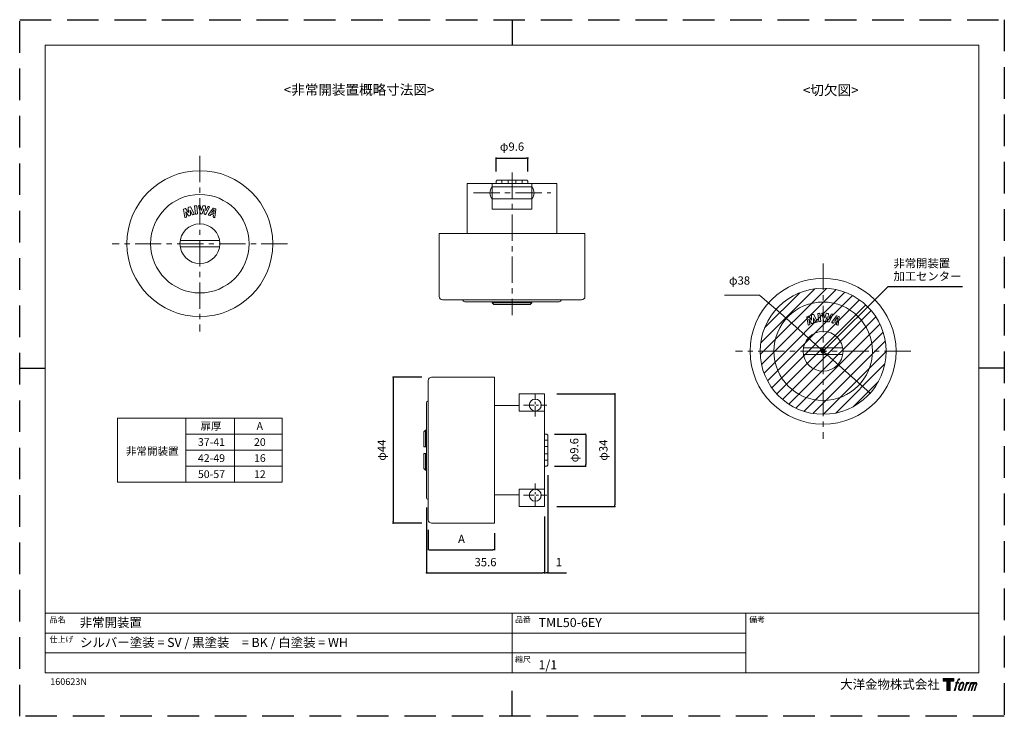
# Model space of a CAD drawing. Units: millimetres. Extents: x -432 to 1997, y -287 to 844.
import ezdxf

# ---------------------------------------------------------------- set-up
doc = ezdxf.new("R2010")
doc.units = ezdxf.units.MM
doc.header["$LTSCALE"] = 0.5
doc.header["$PDMODE"] = 1
doc.header["$PDSIZE"] = -2
doc.linetypes.add('CENTER', pattern=[50.8, 31.75, -6.35, 6.35, -6.35])
doc.linetypes.add('HIDDEN', pattern=[9.525, 6.35, -3.175])
for name, color, linetype, lineweight in [('CutoutOverlay', 7, 'Continuous', 20), ('CutoutUnderlay', 254, 'Continuous', 20), ('MODEL', 7, 'Continuous', 20), ('TFORMLOGO', 7, 'Continuous', 20), ('テンプレート', 7, 'Continuous', 20), ('モデル', 7, 'Continuous', 20), ('寸法', 7, 'Continuous', 13)]:
    doc.layers.add(name, color=color, linetype=linetype, lineweight=lineweight)
doc.layers.add('PRINT BORDER', color=4, linetype='Continuous', plot=False)
doc.styles.add('ＭＳ ゴシック', font='msgothic.ttc', dxfattribs={"bigfont": 'ＭＳ ゴシック'})
doc.dimstyles.new('tfrom線あり', dxfattribs={"dimtxt": 2.5, "dimasz": 0.5, "dimexe": 0, "dimexo": 3, "dimgap": 2, "dimtad": 1, "dimdec": 0, "dimzin": 11, "dimdsep": 46, "dimtxsty": 'ＭＳ ゴシック', "dimblk": 'DOT', "dimcen": 0, "dimazin": 0, "dimtfac": 1, "dimtdec": 1, "dimtix": 1, "dimtofl": 0, "dimtmove": 0, "dimatfit": 0, "dimldrblk": 'DOT', "dimfxl": 1, "dimfrac": 2, "dimtolj": 1, "dimtzin": 11, "dimarcsym": 0})

# ---------------------------------------------------------------- blocks, each defined once
blk = doc.blocks.new('block 5')
at = {"layer": 'TFORMLOGO', "true_color": 0x221814}
h = blk.add_hatch(color=250, dxfattribs=at)
h.dxf.hatch_style = 2
edge = h.paths.add_edge_path()
edge.add_spline(control_points=[(100.5, 166.7), (102, 167.1), (104, 166.8), (104, 166.8), (104, 166.8), (103, 163.9), (103, 163.9), (103, 163.9), (101.1, 164.4), (99.6, 163.2), (98.4, 162.3), (97.7, 159.8), (97.4, 158.9), (97.4, 158.9), (96.1, 154.9), (96.1, 154.9), (96.1, 154.9), (100.3, 154.9), (100.3, 154.9), (100.3, 154.9), (99.6, 152.4), (99.6, 152.4), (99.6, 152.4), (95.4, 152.4), (95.4, 152.4), (95.4, 152.4), (87.8, 127.8), (87.8, 127.8), (87.8, 127.8), (85.4, 127.8), (85.4, 127.8), (85.4, 127.8), (93, 152.4), (93, 152.4), (93, 152.4), (89.9, 152.4), (89.9, 152.4), (89.9, 152.4), (90.5, 154.9), (90.5, 154.9), (90.5, 154.9), (93.7, 154.9), (93.7, 154.9), (93.7, 154.9), (94.8, 158.4), (94.8, 158.4), (95.7, 161.3), (96.5, 162.8), (97.2, 164), (97.8, 165.2), (99.1, 166.3), (100.5, 166.7)], knot_values=[0, 0, 0, 0, 1, 1, 1, 2, 2, 2, 3, 3, 3, 4, 4, 4, 5, 5, 5, 6, 6, 6, 7, 7, 7, 8, 8, 8, 9, 9, 9, 10, 10, 10, 11, 11, 11, 12, 12, 12, 13, 13, 13, 14, 14, 14, 15, 15, 15, 16, 16, 16, 17, 17, 17, 17], degree=3, periodic=1)
h = blk.add_hatch(color=250, dxfattribs=at)
h.dxf.hatch_style = 2
edge = h.paths.add_edge_path()
edge.add_spline(control_points=[(101.6, 132.8), (101.6, 134.7), (102.2, 138.1), (103.7, 142.5), (105.8, 148.6), (107.1, 150.8), (108.2, 151.9), (109.7, 153.5), (111.9, 153.5), (112.5, 153.5), (113.4, 153.3), (114.7, 152.8), (114.7, 150.8), (114.8, 149.1), (114.3, 145.9), (112.6, 140.9), (110.6, 135.2), (109.5, 132.9), (108.5, 131.9), (106.7, 130.1), (104.8, 130.2), (104.5, 130.2), (104.2, 130.2), (101.6, 130.6), (101.6, 132.8)], knot_values=[0, 0, 0, 0, 1, 1, 1, 2, 2, 2, 3, 3, 3, 4, 4, 4, 5, 5, 5, 6, 6, 6, 7, 7, 7, 8, 8, 8, 8], degree=3, periodic=1)
edge = h.paths.add_edge_path()
edge.add_spline(control_points=[(106.3, 153.4), (104.8, 151.5), (103.7, 149.9), (101.9, 144.6), (100.3, 139.8), (99.2, 136.3), (99.1, 132), (98.9, 128.9), (100.9, 127.8), (103.7, 127.8), (104.9, 127.8), (108, 127.9), (110.2, 130.6), (111.7, 132.5), (113.2, 134.5), (115.1, 140.9), (116.6, 146.4), (117.7, 149.9), (117.6, 151.9), (117.6, 151.9), (117.6, 151.9), (117.6, 151.9), (117.1, 155.2), (114.7, 155.9), (113.3, 155.9), (112, 155.9), (108.3, 156.1), (106.3, 153.4)], knot_values=[0, 0, 0, 0, 1, 1, 1, 2, 2, 2, 3, 3, 3, 4, 4, 4, 5, 5, 5, 6, 6, 6, 7, 7, 7, 8, 8, 8, 9, 9, 9, 9], degree=3, periodic=1)
h = blk.add_hatch(color=250, dxfattribs=at)
h.dxf.hatch_style = 2
edge = h.paths.add_edge_path()
edge.add_spline(control_points=[(126.4, 154.8), (126.4, 154.8), (128.8, 154.8), (128.8, 154.8), (128.8, 154.8), (127.7, 151.3), (127.7, 151.3), (128.6, 152.3), (129.9, 153.6), (131, 154.3), (132.7, 155.3), (133.7, 155.4), (134.7, 155.4), (134.7, 155.4), (133.7, 152), (133.7, 152), (133, 152.3), (130.9, 151.8), (129.7, 150.9), (128.7, 150.1), (127.9, 149.5), (127, 147.8), (126.2, 146.2), (125.5, 143.5), (124.3, 139.7), (124.3, 139.7), (120.6, 127.8), (120.6, 127.8), (120.6, 127.8), (118.2, 127.8), (118.2, 127.8), (118.2, 127.8), (126.4, 154.8), (126.4, 154.8)], knot_values=[0, 0, 0, 0, 1, 1, 1, 2, 2, 2, 3, 3, 3, 4, 4, 4, 5, 5, 5, 6, 6, 6, 7, 7, 7, 8, 8, 8, 9, 9, 9, 10, 10, 10, 11, 11, 11, 11], degree=3, periodic=1)
h = blk.add_hatch(color=250, dxfattribs=at)
h.dxf.hatch_style = 2
edge = h.paths.add_edge_path()
edge.add_spline(control_points=[(139.9, 154.8), (139.9, 154.8), (142, 154.8), (142, 154.8), (142, 154.8), (141, 151.3), (141, 151.3), (141.9, 152.8), (142.7, 153.4), (143.9, 154.3), (145, 155.1), (146.3, 155.3), (147.2, 155.3), (148.4, 155.3), (149.5, 155.1), (150.1, 153.8), (150.5, 152.8), (150.5, 152.7), (150.4, 150.8), (151.6, 152.8), (152.4, 153.6), (153.9, 154.5), (155.4, 155.3), (156.3, 155.4), (157.4, 155.2), (158.9, 155), (159.9, 154.4), (160.4, 152.8), (160.9, 151.1), (160.6, 150.2), (160, 147.6), (159.7, 146.4), (159.3, 144.9), (158.7, 143.2), (158.7, 143.2), (153.9, 127.8), (153.9, 127.8), (153.9, 127.8), (151.4, 127.8), (151.4, 127.8), (151.4, 127.8), (155.6, 141.3), (155.6, 141.3), (156.5, 144.1), (157.1, 146.2), (157.4, 147.4), (157.8, 149.1), (158, 149.6), (157.8, 150.8), (157.6, 151.8), (157.1, 152.6), (156.1, 152.6), (155.1, 152.6), (154.3, 152.4), (153.2, 151.3), (152, 150.1), (151.1, 148.8), (150.3, 147.2), (149.6, 145.7), (148.9, 143.7), (148.1, 141.3), (148.1, 141.3), (143.9, 127.8), (143.9, 127.8), (143.9, 127.8), (141.5, 127.8), (141.5, 127.8), (141.5, 127.8), (146.3, 143.2), (146.3, 143.2), (146.8, 144.8), (147.2, 146.2), (147.5, 147.2), (147.9, 149), (148, 150.2), (147.7, 151.3), (147.4, 152.4), (146.8, 152.7), (145.9, 152.7), (145.1, 152.7), (144.3, 152.3), (143.5, 151.7), (142.3, 150.8), (141.9, 150.1), (141.4, 149.3), (140.6, 148.2), (140.3, 147.5), (139.7, 145.8), (139.1, 144.2), (138.5, 142.3), (138.1, 141), (138.1, 141), (133.9, 127.8), (133.9, 127.8), (133.9, 127.8), (131.4, 127.8), (131.4, 127.8), (131.4, 127.8), (139.9, 154.8), (139.9, 154.8)], knot_values=[0, 0, 0, 0, 1, 1, 1, 2, 2, 2, 3, 3, 3, 4, 4, 4, 5, 5, 5, 6, 6, 6, 7, 7, 7, 8, 8, 8, 9, 9, 9, 10, 10, 10, 11, 11, 11, 12, 12, 12, 13, 13, 13, 14, 14, 14, 15, 15, 15, 16, 16, 16, 17, 17, 17, 18, 18, 18, 19, 19, 19, 20, 20, 20, 21, 21, 21, 22, 22, 22, 23, 23, 23, 24, 24, 24, 25, 25, 25, 26, 26, 26, 27, 27, 27, 28, 28, 28, 29, 29, 29, 30, 30, 30, 31, 31, 31, 32, 32, 32, 33, 33, 33, 33], degree=3, periodic=1)
at = {"layer": 'TFORMLOGO', "lineweight": 0}
for points, knots in [([(100.5, 166.7), (102, 167.1), (104, 166.8), (104, 166.8), (104, 166.8), (103, 163.9), (103, 163.9), (103, 163.9), (101.1, 164.4), (99.6, 163.2), (98.4, 162.3), (97.7, 159.8), (97.4, 158.9), (97.4, 158.9), (96.1, 154.9), (96.1, 154.9), (96.1, 154.9), (100.3, 154.9), (100.3, 154.9), (100.3, 154.9), (99.6, 152.4), (99.6, 152.4), (99.6, 152.4), (95.4, 152.4), (95.4, 152.4), (95.4, 152.4), (87.8, 127.8), (87.8, 127.8), (87.8, 127.8), (85.4, 127.8), (85.4, 127.8), (85.4, 127.8), (93, 152.4), (93, 152.4), (93, 152.4), (89.9, 152.4), (89.9, 152.4), (89.9, 152.4), (90.5, 154.9), (90.5, 154.9), (90.5, 154.9), (93.7, 154.9), (93.7, 154.9), (93.7, 154.9), (94.8, 158.4), (94.8, 158.4), (95.7, 161.3), (96.5, 162.8), (97.2, 164), (97.8, 165.2), (99.1, 166.3), (100.5, 166.7)], [0, 0, 0, 0, 1, 1, 1, 2, 2, 2, 3, 3, 3, 4, 4, 4, 5, 5, 5, 6, 6, 6, 7, 7, 7, 8, 8, 8, 9, 9, 9, 10, 10, 10, 11, 11, 11, 12, 12, 12, 13, 13, 13, 14, 14, 14, 15, 15, 15, 16, 16, 16, 17, 17, 17, 17]), ([(106.3, 153.4), (104.8, 151.5), (103.7, 149.9), (101.9, 144.6), (100.3, 139.8), (99.2, 136.3), (99.1, 132), (98.9, 128.9), (100.9, 127.8), (103.7, 127.8), (104.9, 127.8), (108, 127.9), (110.2, 130.6), (111.7, 132.5), (113.2, 134.5), (115.1, 140.9), (116.6, 146.4), (117.7, 149.9), (117.6, 151.9), (117.6, 151.9), (117.6, 151.9), (117.6, 151.9), (117.1, 155.2), (114.7, 155.9), (113.3, 155.9), (112, 155.9), (108.3, 156.1), (106.3, 153.4)], [0, 0, 0, 0, 1, 1, 1, 2, 2, 2, 3, 3, 3, 4, 4, 4, 5, 5, 5, 6, 6, 6, 7, 7, 7, 8, 8, 8, 9, 9, 9, 9]), ([(101.6, 132.8), (101.6, 134.7), (102.2, 138.1), (103.7, 142.5), (105.8, 148.6), (107.1, 150.8), (108.2, 151.9), (109.7, 153.5), (111.9, 153.5), (112.5, 153.5), (113.4, 153.3), (114.7, 152.8), (114.7, 150.8), (114.8, 149.1), (114.3, 145.9), (112.6, 140.9), (110.6, 135.2), (109.5, 132.9), (108.5, 131.9), (106.7, 130.1), (104.8, 130.2), (104.5, 130.2), (104.2, 130.2), (101.6, 130.6), (101.6, 132.8)], [0, 0, 0, 0, 1, 1, 1, 2, 2, 2, 3, 3, 3, 4, 4, 4, 5, 5, 5, 6, 6, 6, 7, 7, 7, 8, 8, 8, 8]), ([(126.4, 154.8), (126.4, 154.8), (128.8, 154.8), (128.8, 154.8), (128.8, 154.8), (127.7, 151.3), (127.7, 151.3), (128.6, 152.3), (129.9, 153.6), (131, 154.3), (132.7, 155.3), (133.7, 155.4), (134.7, 155.4), (134.7, 155.4), (133.7, 152), (133.7, 152), (133, 152.3), (130.9, 151.8), (129.7, 150.9), (128.7, 150.1), (127.9, 149.5), (127, 147.8), (126.2, 146.2), (125.5, 143.5), (124.3, 139.7), (124.3, 139.7), (120.6, 127.8), (120.6, 127.8), (120.6, 127.8), (118.2, 127.8), (118.2, 127.8), (118.2, 127.8), (126.4, 154.8), (126.4, 154.8)], [0, 0, 0, 0, 1, 1, 1, 2, 2, 2, 3, 3, 3, 4, 4, 4, 5, 5, 5, 6, 6, 6, 7, 7, 7, 8, 8, 8, 9, 9, 9, 10, 10, 10, 11, 11, 11, 11]), ([(139.9, 154.8), (139.9, 154.8), (142, 154.8), (142, 154.8), (142, 154.8), (141, 151.3), (141, 151.3), (141.9, 152.8), (142.7, 153.4), (143.9, 154.3), (145, 155.1), (146.3, 155.3), (147.2, 155.3), (148.4, 155.3), (149.5, 155.1), (150.1, 153.8), (150.5, 152.8), (150.5, 152.7), (150.4, 150.8), (151.6, 152.8), (152.4, 153.6), (153.9, 154.5), (155.4, 155.3), (156.3, 155.4), (157.4, 155.2), (158.9, 155), (159.9, 154.4), (160.4, 152.8), (160.9, 151.1), (160.6, 150.2), (160, 147.6), (159.7, 146.4), (159.3, 144.9), (158.7, 143.2), (158.7, 143.2), (153.9, 127.8), (153.9, 127.8), (153.9, 127.8), (151.4, 127.8), (151.4, 127.8), (151.4, 127.8), (155.6, 141.3), (155.6, 141.3), (156.5, 144.1), (157.1, 146.2), (157.4, 147.4), (157.8, 149.1), (158, 149.6), (157.8, 150.8), (157.6, 151.8), (157.1, 152.6), (156.1, 152.6), (155.1, 152.6), (154.3, 152.4), (153.2, 151.3), (152, 150.1), (151.1, 148.8), (150.3, 147.2), (149.6, 145.7), (148.9, 143.7), (148.1, 141.3), (148.1, 141.3), (143.9, 127.8), (143.9, 127.8), (143.9, 127.8), (141.5, 127.8), (141.5, 127.8), (141.5, 127.8), (146.3, 143.2), (146.3, 143.2), (146.8, 144.8), (147.2, 146.2), (147.5, 147.2), (147.9, 149), (148, 150.2), (147.7, 151.3), (147.4, 152.4), (146.8, 152.7), (145.9, 152.7), (145.1, 152.7), (144.3, 152.3), (143.5, 151.7), (142.3, 150.8), (141.9, 150.1), (141.4, 149.3), (140.6, 148.2), (140.3, 147.5), (139.7, 145.8), (139.1, 144.2), (138.5, 142.3), (138.1, 141), (138.1, 141), (133.9, 127.8), (133.9, 127.8), (133.9, 127.8), (131.4, 127.8), (131.4, 127.8), (131.4, 127.8), (139.9, 154.8), (139.9, 154.8)], [0, 0, 0, 0, 1, 1, 1, 2, 2, 2, 3, 3, 3, 4, 4, 4, 5, 5, 5, 6, 6, 6, 7, 7, 7, 8, 8, 8, 9, 9, 9, 10, 10, 10, 11, 11, 11, 12, 12, 12, 13, 13, 13, 14, 14, 14, 15, 15, 15, 16, 16, 16, 17, 17, 17, 18, 18, 18, 19, 19, 19, 20, 20, 20, 21, 21, 21, 22, 22, 22, 23, 23, 23, 24, 24, 24, 25, 25, 25, 26, 26, 26, 27, 27, 27, 28, 28, 28, 29, 29, 29, 30, 30, 30, 31, 31, 31, 32, 32, 32, 33, 33, 33, 33])]:
    blk.add_open_spline(points, degree=3, knots=knots, dxfattribs=at)
blk = doc.blocks.new('block 4')
at = {"layer": 'TFORMLOGO', "true_color": 0x221814}
h = blk.add_hatch(color=250, dxfattribs=at)
h.dxf.hatch_style = 2
h.paths.add_polyline_path([(83.8, 167.6), (83.8, 159.8), (71.4, 159.8), (71.4, 127.8), (60.4, 127.8), (60.4, 159.8), (48.2, 159.8), (48.2, 167.6)])
at = {"layer": 'TFORMLOGO', "lineweight": 0}
blk.add_lwpolyline([(83.8, 167.6), (83.8, 159.8), (71.4, 159.8), (71.4, 127.8), (60.4, 127.8), (60.4, 159.8), (48.2, 159.8), (48.2, 167.6), (83.8, 167.6)], dxfattribs=at)
at = {"layer": 'TFORMLOGO'}
blk.add_blockref('block 5', (0, 0), dxfattribs=at)
blk = doc.blocks.new('block 3')
at = {"layer": 'TFORMLOGO'}
blk.add_blockref('block 4', (0, 0), dxfattribs=at)
blk = doc.blocks.new('block 2')
at = {"layer": 'TFORMLOGO'}
blk.add_blockref('block 3', (0, 0), dxfattribs=at)
blk = doc.blocks.new('名称未設定-1')
at = {"layer": 'TFORMLOGO'}
blk.add_blockref('block 2', (0, 0), dxfattribs=at)
blk = doc.blocks.new('_DOT')
at = {"color": 0, "linetype": 'ByBlock', "lineweight": -2}
blk.add_line((-0.5, 0), (-1, 0), dxfattribs=at)
at = {"color": 0, "linetype": 'ByBlock', "lineweight": -2, "const_width": 0.5}
blk.add_lwpolyline([(-0.25, 0, 1), (0.25, 0, 1)], format="xyb", close=True, dxfattribs=at)
blk = doc.blocks.new('*D192')
at = {"layer": 'Defpoints', "color": 0}
for p in [(228.17, 122.69), (256.53, 97.39)]:
    blk.add_point(p, dxfattribs=at)
at = {"layer": '寸法', "color": 0, "lineweight": -2}
blk.add_line((228.54, 122.35), (256.53, 97.39), dxfattribs=at)
at = {"layer": '寸法', "color": 0, "lineweight": -2, "xscale": 0.5, "yscale": 0.5, "zscale": 0.5}
for p, rotation in [((228.17, 122.69), 138.2731144711982), ((256.53, 97.39), 318.2731144711982)]:
    blk.add_blockref('_DOT', p, dxfattribs=dict(at, rotation=rotation))
at = {"layer": '寸法', "color": 0, "insert": (236.79, 119.35), "char_height": 2.5, "attachment_point": 5, "rotation": 318.2731, "style": 'ＭＳ ゴシック'}
blk.add_mtext('\\A1; ', dxfattribs=at)
blk = doc.blocks.new('*D222')
at = {"layer": 'Defpoints', "color": 0}
for p in [(123.26, 59.23), (143.26, 58.23), (143.26, 50.23)]:
    blk.add_point(p, dxfattribs=at)
at = {"layer": '寸法', "color": 0, "lineweight": -2}
for p, q in [((123.26, 56.23), (123.26, 50.23)), ((143.26, 55.23), (143.26, 50.23)), ((123.76, 50.23), (142.76, 50.23))]:
    blk.add_line(p, q, dxfattribs=at)
at = {"layer": '寸法', "color": 0, "lineweight": -2, "xscale": 0.5, "yscale": 0.5, "zscale": 0.5, "rotation": 180}
blk.add_blockref('_DOT', (123.26, 50.23), dxfattribs=at)
at = {"layer": '寸法', "color": 0, "lineweight": -2, "xscale": 0.5, "yscale": 0.5, "zscale": 0.5}
blk.add_blockref('_DOT', (143.26, 50.23), dxfattribs=at)
at = {"layer": '寸法', "color": 0, "insert": (133.26, 53.48), "char_height": 2.5, "attachment_point": 5, "style": 'ＭＳ ゴシック'}
blk.add_mtext('\\A1;A', dxfattribs=at)
blk = doc.blocks.new('*D223')
at = {"layer": 'Defpoints', "color": 0}
for p in [(122.71, 65.98), (158.31, 63.23), (158.31, 43.23)]:
    blk.add_point(p, dxfattribs=at)
at = {"layer": '寸法', "color": 0, "lineweight": -2}
for p, q in [((122.71, 62.98), (122.71, 43.23)), ((158.31, 60.23), (158.31, 43.23)), ((123.21, 43.23), (157.81, 43.23))]:
    blk.add_line(p, q, dxfattribs=at)
at = {"layer": '寸法', "color": 0, "lineweight": -2, "xscale": 0.5, "yscale": 0.5, "zscale": 0.5, "rotation": 180}
blk.add_blockref('_DOT', (122.71, 43.23), dxfattribs=at)
at = {"layer": '寸法', "color": 0, "lineweight": -2, "xscale": 0.5, "yscale": 0.5, "zscale": 0.5}
blk.add_blockref('_DOT', (158.31, 43.23), dxfattribs=at)
at = {"layer": '寸法', "color": 0, "insert": (140.51, 46.48), "char_height": 2.5, "attachment_point": 5, "style": 'ＭＳ ゴシック'}
blk.add_mtext('\\A1;35.6', dxfattribs=at)
blk = doc.blocks.new('*D224')
at = {"layer": 'Defpoints', "color": 0}
for p in [(124.26, 102.23), (112.63, 58.23), (124.26, 58.23)]:
    blk.add_point(p, dxfattribs=at)
at = {"layer": '寸法', "color": 0, "lineweight": -2}
for p, q in [((121.26, 102.23), (112.63, 102.23)), ((112.63, 101.73), (112.63, 58.73)), ((121.26, 58.23), (112.63, 58.23))]:
    blk.add_line(p, q, dxfattribs=at)
at = {"layer": '寸法', "color": 0, "lineweight": -2, "xscale": 0.5, "yscale": 0.5, "zscale": 0.5}
for p, rotation in [((112.63, 102.23), 90.00000000000006), ((112.63, 58.23), 270.0000000000001)]:
    blk.add_blockref('_DOT', p, dxfattribs=dict(at, rotation=rotation))
at = {"layer": '寸法', "color": 0, "insert": (109.18, 80.23), "char_height": 2.5, "attachment_point": 5, "rotation": 90, "style": 'ＭＳ ゴシック'}
blk.add_mtext('\\A1;φ44', dxfattribs=at)
blk = doc.blocks.new('*D225')
at = {"layer": 'Defpoints', "color": 0}
for p in [(159.31, 75.73), (158.31, 63.23), (159.31, 43.22)]:
    blk.add_point(p, dxfattribs=at)
at = {"layer": '寸法', "color": 0, "lineweight": -2}
for p, q in [((159.31, 72.73), (159.31, 43.22)), ((158.31, 60.23), (158.31, 43.22)), ((159.31, 43.22), (164.98, 43.22))]:
    blk.add_line(p, q, dxfattribs=at)
at = {"layer": '寸法', "color": 0, "lineweight": -2, "xscale": 0.5, "yscale": 0.5, "zscale": 0.5, "rotation": 180}
blk.add_blockref('_DOT', (158.31, 43.22), dxfattribs=at)
at = {"layer": '寸法', "color": 0, "lineweight": -2, "xscale": 0.5, "yscale": 0.5, "zscale": 0.5}
blk.add_blockref('_DOT', (159.31, 43.22), dxfattribs=at)
at = {"layer": '寸法', "color": 0, "insert": (162.65, 46.47), "char_height": 2.5, "attachment_point": 5, "style": 'ＭＳ ゴシック'}
blk.add_mtext('\\A1;1', dxfattribs=at)
blk = doc.blocks.new('*D231')
at = {"layer": 'Defpoints', "color": 0}
for p in [(158.31, 85.03), (158.31, 75.43), (170.73, 75.43)]:
    blk.add_point(p, dxfattribs=at)
at = {"layer": '寸法', "color": 0, "lineweight": -2}
for p, q in [((161.31, 85.03), (170.73, 85.03)), ((170.73, 84.53), (170.73, 75.93)), ((161.31, 75.43), (170.73, 75.43))]:
    blk.add_line(p, q, dxfattribs=at)
at = {"layer": '寸法', "color": 0, "lineweight": -2, "xscale": 0.5, "yscale": 0.5, "zscale": 0.5}
for p, rotation in [((170.73, 85.03), 90), ((170.73, 75.43), 270)]:
    blk.add_blockref('_DOT', p, dxfattribs=dict(at, rotation=rotation))
at = {"layer": '寸法', "color": 0, "insert": (167.28, 80.23), "char_height": 2.5, "attachment_point": 5, "rotation": 90, "style": 'ＭＳ ゴシック'}
blk.add_mtext('\\A1;φ9.6', dxfattribs=at)
blk = doc.blocks.new('*D242')
at = {"layer": 'Defpoints', "color": 0}
for p in [(159.04, 97.23), (159.04, 63.23), (179.5, 63.23)]:
    blk.add_point(p, dxfattribs=at)
at = {"layer": '寸法', "color": 0, "lineweight": -2}
for p, q in [((162.04, 97.23), (179.5, 97.23)), ((179.5, 96.73), (179.5, 63.73)), ((162.04, 63.23), (179.5, 63.23))]:
    blk.add_line(p, q, dxfattribs=at)
at = {"layer": '寸法', "color": 0, "lineweight": -2, "xscale": 0.5, "yscale": 0.5, "zscale": 0.5}
for p, rotation in [((179.5, 97.23), 90), ((179.5, 63.23), 270)]:
    blk.add_blockref('_DOT', p, dxfattribs=dict(at, rotation=rotation))
at = {"layer": '寸法', "color": 0, "insert": (176.05, 80.23), "char_height": 2.5, "attachment_point": 5, "rotation": 90, "style": 'ＭＳ ゴシック'}
blk.add_mtext('\\A1;φ34', dxfattribs=at)
blk = doc.blocks.new('*D243')
at = {"layer": 'Defpoints', "color": 0}
for p in [(153.3, 168.29), (143.7, 161.28), (153.3, 161.28)]:
    blk.add_point(p, dxfattribs=at)
at = {"layer": 'モデル', "color": 0, "lineweight": -2}
for p, q in [((143.7, 164.28), (143.7, 168.29)), ((144.2, 168.29), (152.8, 168.29)), ((153.3, 164.28), (153.3, 168.29))]:
    blk.add_line(p, q, dxfattribs=at)
at = {"layer": 'モデル', "color": 0, "lineweight": -2, "xscale": 0.5, "yscale": 0.5, "zscale": 0.5, "rotation": 180}
blk.add_blockref('_DOT', (143.7, 168.29), dxfattribs=at)
at = {"layer": 'モデル', "color": 0, "lineweight": -2, "xscale": 0.5, "yscale": 0.5, "zscale": 0.5}
blk.add_blockref('_DOT', (153.3, 168.29), dxfattribs=at)
at = {"layer": 'モデル', "color": 0, "insert": (148.5, 171.74), "char_height": 2.5, "attachment_point": 5, "style": 'ＭＳ ゴシック'}
blk.add_mtext('\\A1;φ9.6', dxfattribs=at)

msp = doc.modelspace()

# ---------------------------------------------------------------- hatches: boundary and pattern name
at = {"layer": 'CutoutOverlay', "ltscale": 0.75}
h = msp.add_hatch(dxfattribs=at)
h.set_pattern_fill('ANSI31', color=256, scale=0.75, style=0)
h.set_pattern_definition([(45, (-8.3208, -31.7255), (-1.683798, 1.683798), [])])
edge = h.paths.add_edge_path()
edge.add_arc((242.345, 110.04), 19, 0, 360)

# ---------------------------------------------------------------- linework, layer by layer
at = {"layer": 'CutoutOverlay', "linetype": 'CENTER', "ltscale": 0.5}
for p, q in [((242.345, 136.478), (242.345, 83.602)), ((268.82, 110.04), (215.87, 110.04))]:
    msp.add_line(p, q, dxfattribs=at)
at = {"layer": 'CutoutOverlay'}
msp.add_circle((242.345, 110.04), 19, dxfattribs=at)
at = {"layer": 'CutoutUnderlay'}
for p, q in [((237.809, 117.968), (237.42, 120.351)), ((238.052, 120.624), (238.89, 119.425)), ((238.069, 119.684), (238.875, 118.432)), ((238.355, 118.188), (238.069, 119.684)), ((238.854, 120.921), (238.89, 119.425)), ((239.401, 120.117), (240.022, 118.818)), ((239.478, 118.648), (239.401, 120.117)), ((239.514, 121.105), (240.585, 118.995)), ((240.709, 121.322), (241.015, 119.043)), ((241.616, 119.111), (241.401, 121.401)), ((241.974, 121.412), (242.547, 119.111)), ((242.467, 121.465), (242.831, 120.049)), ((242.831, 120.049), (243.274, 121.424)), ((243.089, 119.087), (243.545, 120.572)), ((243.656, 119.023), (243.545, 120.572)), ((244.123, 119.902), (244.001, 121.341)), ((244.797, 121.199), (244.123, 119.902)), ((245.266, 121.037), (244.189, 118.924)), ((246.382, 120.73), (244.952, 118.793)), ((245.435, 118.566), (245.707, 118.919)), ((245.707, 118.919), (246.449, 118.634)), ((245.946, 119.394), (246.59, 120.231)), ((246.457, 119.06), (245.989, 119.239)), ((246.68, 120.196), (246.592, 119.145)), ((246.905, 117.961), (247.158, 120.409)), ((246.449, 118.634), (246.408, 118.14)), ((236.429, 111.04), (248.261, 111.04)), ((236.429, 109.04), (248.261, 109.04))]:
    msp.add_line(p, q, dxfattribs=at)
for radius in [22, 14.85, 6]:
    msp.add_circle((242.345, 110.04), radius, dxfattribs=at)
for centre, radius, start, end in [((237.519, 120.368), 0.1, 115.04846, 189.26521), ((242.345, 110.04), 11.5, 112.5712, 115.04846), ((237.97, 120.567), 0.1, 34.95486, 112.5712), ((238.954, 120.924), 0.1, 107.30628, 181.36686), ((242.345, 110.04), 11.5, 104.84493, 107.30628), ((239.425, 121.059), 0.1, 26.92523, 104.84493), ((240.112, 118.861), 0.1, 205.5539, 284.20663), ((242.345, 110.04), 9, 101.72589, 104.20663), ((240.496, 118.95), 0.1, 281.72589, 26.92523), ((240.809, 121.336), 0.1, 97.7467, 187.64591), ((242.345, 110.04), 11.5, 95.2533, 97.7467), ((241.115, 119.056), 0.1, 187.64591, 277.77217), ((242.345, 110.04), 9, 95.22783, 97.77217), ((241.301, 121.392), 0.1, 5.35409, 95.2533), ((241.516, 119.102), 0.1, 275.22783, 5.35409), ((242.071, 121.436), 0.1, 91.37978, 193.98346), ((242.345, 110.04), 11.5, 89.87524, 91.37978), ((242.37, 121.44), 0.1, 14.44101, 89.87524), ((242.644, 119.135), 0.1, 193.98346, 268.11934), ((242.345, 110.04), 9, 85.91606, 88.11934), ((242.993, 119.117), 0.1, 265.91606, 342.91269), ((243.369, 121.394), 0.1, 84.84526, 162.1508), ((242.345, 110.04), 11.5, 82.15474, 84.84526), ((243.756, 119.03), 0.1, 184.08731, 261.08394), ((242.345, 110.04), 9, 78.88066, 81.08394), ((243.901, 121.333), 0.1, 4.8492, 82.15474), ((244.1, 118.969), 0.1, 258.88066, 333.01654), ((244.885, 121.153), 0.1, 77.12476, 152.55899), ((242.345, 110.04), 11.5, 75.62022, 77.12476), ((245.176, 121.083), 0.1, 333.01654, 75.62022), ((246.025, 119.333), 0.1, 142.41289, 249), ((246.463, 120.67), 0.1, 68.82677, 143.53741), ((246.492, 119.153), 0.1, 249, 355.22224), ((242.345, 110.04), 11.5, 65.57777, 68.82677), ((246.63, 120.201), 0.05, 355.22224, 142.41289), ((247.059, 120.42), 0.1, 354.10225, 65.57777), ((237.907, 117.984), 0.1, 189.26521, 299.18754), ((242.345, 110.04), 9, 116.69696, 119.18754), ((238.257, 118.17), 0.1, 296.69696, 10.8123), ((238.959, 118.486), 0.1, 212.74622, 291.8479), ((242.345, 110.04), 9, 109.02823, 111.8479), ((239.378, 118.643), 0.1, 289.02823, 3.01059), ((245.032, 118.734), 0.1, 143.53741, 252.82693), ((242.345, 110.04), 9, 70.67973, 72.82693), ((245.356, 118.627), 0.1, 250.67973, 322.41289), ((246.507, 118.132), 0.1, 175.22224, 242.78208), ((242.345, 110.04), 9, 60.64841, 62.78208), ((246.806, 117.972), 0.1, 240.64841, 354.10225)]:
    msp.add_arc(centre, radius, start, end, dxfattribs=at)
at = {"layer": 'MODEL', "linetype": 'CENTER', "ltscale": 0.5}
for p, q in [((54.345, 168.918), (54.345, 116.042)), ((80.82, 142.48), (27.87, 142.48))]:
    msp.add_line(p, q, dxfattribs=at)
at = {"layer": 'MODEL'}
for p, q in [((49.809, 150.408), (49.42, 152.792)), ((50.052, 153.064), (50.89, 151.865)), ((50.069, 152.124), (50.875, 150.872)), ((50.355, 150.629), (50.069, 152.124)), ((50.854, 153.361), (50.89, 151.865)), ((51.401, 152.557), (52.022, 151.258)), ((51.478, 151.088), (51.401, 152.557)), ((51.514, 153.545), (52.585, 151.435)), ((52.709, 153.763), (53.015, 151.483)), ((53.616, 151.551), (53.401, 153.841)), ((53.974, 153.852), (54.547, 151.551)), ((54.467, 153.905), (54.831, 152.489)), ((54.831, 152.489), (55.274, 153.864)), ((55.089, 151.527), (55.545, 153.012)), ((55.656, 151.463), (55.545, 153.012)), ((56.123, 152.342), (56.001, 153.782)), ((56.797, 153.639), (56.123, 152.342)), ((57.266, 153.477), (56.189, 151.364)), ((58.382, 153.17), (56.952, 151.234)), ((57.946, 151.834), (58.59, 152.671)), ((58.457, 151.5), (57.989, 151.679)), ((58.68, 152.637), (58.592, 151.585)), ((58.905, 150.401), (59.158, 152.85)), ((57.435, 151.006), (57.707, 151.359)), ((57.707, 151.359), (58.449, 151.075)), ((58.449, 151.075), (58.408, 150.581))]:
    msp.add_line(p, q, dxfattribs=at)
for radius in [22, 14.85]:
    msp.add_circle((54.345, 142.48), radius, dxfattribs=at)
for centre, radius, start, end in [((49.519, 152.808), 0.1, 115.04846, 189.26521), ((54.345, 142.48), 11.5, 112.5712, 115.04846), ((49.97, 153.007), 0.1, 34.95486, 112.5712), ((50.954, 153.364), 0.1, 107.30628, 181.36686), ((54.345, 142.48), 11.5, 104.84493, 107.30628), ((51.425, 153.499), 0.1, 26.92523, 104.84493), ((52.809, 153.776), 0.1, 97.7467, 187.64591), ((54.345, 142.48), 11.5, 95.2533, 97.7467), ((53.115, 151.496), 0.1, 187.64591, 277.77217), ((53.301, 153.832), 0.1, 5.35409, 95.2533), ((53.516, 151.542), 0.1, 275.22783, 5.35409), ((54.071, 153.877), 0.1, 91.37978, 193.98346), ((54.345, 142.48), 11.5, 89.87524, 91.37978), ((54.37, 153.88), 0.1, 14.44101, 89.87524), ((54.644, 151.575), 0.1, 193.98346, 268.11934), ((54.345, 142.48), 9, 85.91606, 88.11934), ((54.993, 151.557), 0.1, 265.91606, 342.91269), ((55.369, 153.834), 0.1, 84.84526, 162.1508), ((54.345, 142.48), 11.5, 82.15474, 84.84526), ((55.901, 153.773), 0.1, 4.8492, 82.15474), ((56.885, 153.593), 0.1, 77.12476, 152.55899), ((54.345, 142.48), 11.5, 75.62022, 77.12476), ((57.176, 153.523), 0.1, 333.01654, 75.62022), ((58.025, 151.773), 0.1, 142.41289, 249), ((58.463, 153.11), 0.1, 68.82677, 143.53741), ((58.492, 151.593), 0.1, 249, 355.22224), ((54.345, 142.48), 11.5, 65.57777, 68.82677), ((58.63, 152.641), 0.05, 355.22224, 142.41289), ((59.059, 152.86), 0.1, 354.10225, 65.57777), ((49.907, 150.424), 0.1, 189.26521, 299.18754), ((54.345, 142.48), 9, 116.69696, 119.18754), ((50.257, 150.61), 0.1, 296.69696, 10.8123), ((50.959, 150.926), 0.1, 212.74622, 291.8479), ((54.345, 142.48), 9, 109.02823, 111.8479), ((51.378, 151.083), 0.1, 289.02823, 3.01059), ((52.112, 151.302), 0.1, 205.5539, 284.20663), ((54.345, 142.48), 9, 101.72589, 104.20663), ((52.496, 151.39), 0.1, 281.72589, 26.92523), ((54.345, 142.48), 9, 95.22783, 97.77217), ((55.756, 151.47), 0.1, 184.08731, 261.08394), ((54.345, 142.48), 9, 78.88066, 81.08394), ((56.1, 151.409), 0.1, 258.88066, 333.01654), ((57.032, 151.174), 0.1, 143.53741, 252.82693), ((54.345, 142.48), 9, 70.67973, 72.82693), ((57.356, 151.067), 0.1, 250.67973, 322.41289), ((58.507, 150.572), 0.1, 175.22224, 242.78208), ((54.345, 142.48), 9, 60.64841, 62.78208), ((58.806, 150.412), 0.1, 240.64841, 354.10225)]:
    msp.add_arc(centre, radius, start, end, dxfattribs=at)
at = {"layer": 'PRINT BORDER'}
for p, q in [((148.5, 210), (148.5, 202.345)), ((0, 105), (7.655, 105)), ((297, 105), (289.345, 105)), ((148.5, 0), (148.5, 7.655))]:
    msp.add_line(p, q, dxfattribs=at)
at = {"layer": 'PRINT BORDER', "color": 2, "linetype": 'HIDDEN', "ltscale": 3}
msp.add_lwpolyline([(0, 0), (0, 210), (297, 210), (297, 0)], close=True, dxfattribs=at)
at = {"layer": 'テンプレート'}
for p, q in [((148.5, 202.345), (7.655, 202.345)), ((7.655, 105), (7.655, 202.345)), ((148.5, 202.345), (289.345, 202.345)), ((289.345, 105), (289.345, 202.345)), ((7.655, 105), (7.655, 13.111)), ((289.345, 105), (289.345, 13.111)), ((7.655, 31.111), (7.655, 13.111)), ((289.345, 31.111), (7.655, 31.111)), ((148.5, 31.111), (148.5, 13.111)), ((219, 31.111), (219, 13.111)), ((289.345, 31.111), (289.345, 13.111)), ((219, 25.082), (7.655, 25.082)), ((219, 19.139), (7.655, 19.139)), ((7.655, 13.111), (289.345, 13.111))]:
    msp.add_line(p, q, dxfattribs=at)
at = {"layer": 'モデル', "linetype": 'CENTER', "ltscale": 0.5}
for p, q in [((148.5, 163.98), (148.5, 120.88)), ((136.847, 157.78), (160.168, 157.78))]:
    msp.add_line(p, q, dxfattribs=at)
at = {"layer": 'モデル'}
for p, q in [((135.008, 160.58), (135.008, 145.53)), ((162.008, 160.58), (135.008, 160.58)), ((142.508, 160.58), (142.508, 152.88)), ((143.7, 161.28), (144, 161.58)), ((143.7, 160.58), (143.7, 161.28)), ((153, 161.58), (144, 161.58)), ((145.46, 160.58), (145.46, 161.58)), ((147.35, 160.58), (147.35, 161.58)), ((149.65, 160.58), (149.65, 161.58)), ((151.54, 160.58), (151.54, 161.58)), ((153.3, 161.28), (153, 161.58)), ((153.3, 160.58), (153.3, 161.28)), ((154.508, 160.58), (154.508, 152.88)), ((162.008, 160.58), (162.008, 145.53)), ((142.508, 159.58), (154.508, 159.58)), ((142.508, 155.98), (154.508, 155.98)), ((142.508, 152.88), (154.508, 152.88)), ((48.429, 143.48), (60.261, 143.48)), ((126.508, 126.53), (126.508, 145.53)), ((170.508, 145.53), (126.508, 145.53)), ((170.508, 126.53), (170.508, 145.53)), ((48.429, 141.48), (60.261, 141.48)), ((169.508, 125.53), (127.508, 125.53)), ((162.758, 124.98), (134.258, 124.98)), ((142.508, 124.68), (142.508, 124.98)), ((154.508, 124.68), (154.508, 124.98)), ((143.008, 124.18), (142.508, 124.68)), ((154.508, 124.68), (142.508, 124.68)), ((154.008, 124.18), (143.008, 124.18)), ((154.008, 124.18), (154.508, 124.68)), ((123.262, 59.234), (123.262, 101.234)), ((124.262, 102.234), (143.262, 102.234)), ((143.262, 58.234), (143.262, 102.234)), ((150.612, 97.234), (158.312, 97.234)), ((150.614, 92.034), (150.614, 97.234)), ((158.312, 63.234), (158.312, 97.234)), ((122.712, 65.984), (122.712, 94.484)), ((150.612, 93.734), (143.262, 93.734)), ((29.546, 89.926), (79.144, 89.926)), ((29.546, 70.543), (29.546, 89.926)), ((50.164, 70.543), (50.164, 89.926)), ((64.748, 70.543), (64.748, 89.926)), ((79.144, 70.543), (79.144, 89.926)), ((150.614, 92.034), (158.314, 92.034)), ((121.912, 85.734), (122.412, 86.234)), ((122.412, 81.234), (122.412, 86.234)), ((122.412, 86.234), (122.712, 86.234)), ((121.912, 81.234), (121.912, 85.734)), ((158.312, 85.028), (159.012, 85.028)), ((158.312, 83.268), (159.312, 83.268)), ((159.012, 85.028), (159.312, 84.728)), ((159.312, 75.728), (159.312, 84.728)), ((121.912, 81.234), (122.712, 81.234)), ((158.312, 81.378), (159.312, 81.378)), ((121.912, 79.234), (122.712, 79.234)), ((121.912, 74.734), (121.912, 79.234)), ((122.412, 74.234), (122.412, 79.234)), ((158.312, 79.078), (159.312, 79.078)), ((79.144, 75.389), (50.164, 75.389)), ((121.912, 74.734), (122.412, 74.234)), ((158.312, 77.189), (159.312, 77.189)), ((158.312, 75.428), (159.012, 75.428)), ((159.012, 75.428), (159.312, 75.728)), ((122.412, 74.234), (122.712, 74.234)), ((79.144, 70.543), (29.546, 70.543)), ((150.614, 68.434), (158.314, 68.434)), ((150.614, 68.434), (150.614, 63.234)), ((150.612, 66.734), (143.262, 66.734)), ((150.612, 63.234), (158.312, 63.234)), ((124.262, 58.234), (143.262, 58.234))]:
    msp.add_line(p, q, dxfattribs=at)
at = {"layer": 'モデル', "linetype": 'CENTER', "ltscale": 0.2}
for p, q in [((155.512, 90.334), (155.512, 97.334)), ((152.012, 93.834), (159.012, 93.834)), ((155.512, 63.134), (155.512, 70.134)), ((152.012, 66.634), (159.012, 66.634))]:
    msp.add_line(p, q, dxfattribs=at)
at = {"layer": 'モデル'}
for points in [[(50.164, 85.08), (79.144, 85.08)], [(50.164, 80.234), (79.144, 80.234)]]:
    msp.add_lwpolyline(points, dxfattribs=at)
for centre, radius in [((54.345, 142.48), 6), ((155.512, 93.834), 1.8), ((155.512, 66.634), 1.8)]:
    msp.add_circle(centre, radius, dxfattribs=at)
for centre, radius, start, end in [((144.63, 157.78), 2.783, 139.69833, 220.30167), ((152.385, 157.78), 2.783, 319.69833, 40.30167), ((127.508, 126.53), 1, 180, 270), ((134.258, 125.58), 0.6, 189.59407, 270), ((162.758, 125.58), 0.6, 270, 350.40593), ((169.508, 126.53), 1, 270, 0), ((124.262, 101.234), 1, 90, 180), ((123.312, 94.484), 0.6, 99.59407, 180), ((123.312, 65.984), 0.6, 180, 260.40593), ((124.262, 59.234), 1, 180, 270)]:
    msp.add_arc(centre, radius, start, end, dxfattribs=at)
at = {"layer": '寸法'}
for p, q in [((223.184, 127.005), (212.626, 127.005)), ((228.165, 122.686), (223.184, 127.005))]:
    msp.add_line(p, q, dxfattribs=at)

# ---------------------------------------------------------------- block references
at = {"layer": 'テンプレート', "xscale": 0.0904875, "yscale": 0.0904875, "zscale": 0.0904875}
msp.add_blockref('名称未設定-1', (274.197, -3.821), dxfattribs=at)

# ---------------------------------------------------------------- texts
at = {"layer": 'テンプレート', "style": 'ＭＳ ゴシック'}
for s, height, p in [('品名', 1.75, (9.031, 28.255)), ('非常開装置', 2.75, (18.085, 26.926)), ('品番', 1.75, (149.412, 28.293)), ('備考', 1.75, (220.044, 28.293)), ('TML50-6EY', 2.75, (156.509, 26.898)), ('仕上げ', 1.75, (9.031, 22.325)), ('シルバー塗装 = SV / 黒塗装\u3000= BK / 白塗装 = WH', 2.75, (18.189, 20.885)), ('縮尺', 1.75, (149.399, 16.312)), ('1/1', 2.75, (156.509, 14.147)), ('160623N', 2, (9.211, 9.452)), ('大洋金物株式会社  ', 2.75, (247.487, 8.26))]:
    msp.add_text(s, height=height, dxfattribs=at).set_placement(p)
at = {"layer": 'モデル', "style": 'ＭＳ ゴシック'}
for s, height, p in [('<非常開装置概略寸法図>', 3, (79.644, 187.389)), ('<切欠図>', 3, (236.24, 187.249)), ('非常開装置', 2.5, (263.581, 135.306)), ('加工センター', 2.5, (263.581, 131.403)), ('φ38', 2.5, (213.945, 130.126)), ('扉厚', 2.3333, (54.514, 86.354)), ('A', 2.333, (71.449, 86.354)), ('37-41', 2.3333, (53.765, 81.511)), ('20', 2.3333, (70.676, 81.511)), ('非常開装置', 2.3333, (32.027, 78.785)), ('42-49', 2.3333, (53.765, 76.668)), ('16', 2.3333, (70.676, 76.668)), ('50-57', 2.3333, (53.765, 71.822)), ('12', 2.3333, (70.676, 71.822))]:
    msp.add_text(s, height=height, dxfattribs=at).set_placement(p)

# ---------------------------------------------------------------- dimensions: what is measured, and where the dimension line sits
at = {"layer": 'モデル'}
dim = msp.add_linear_dim(base=(153.3, 168.286), p1=(143.7, 161.28), p2=(153.3, 161.28), text='φ<>', dimstyle='tfrom線あり', override={"dimdec": 1, "dimpost": '<>'}, dxfattribs=at)
dim.commit()
dim.dimension.update_dxf_attribs({"geometry": '*D243', "text_midpoint": (148.5, 168.286), "dimtype": 160})
at = {"layer": '寸法'}
dim = msp.add_diameter_dim_2p(p1=(256.525, 97.394), p2=(228.165, 122.686), text=' ', dimstyle='tfrom線あり', override={"dimasz": 0.5, "dimpost": '<>'}, dxfattribs=at)
dim.commit()
dim.dimension.update_dxf_attribs({"geometry": '*D192', "text_midpoint": (234.627, 116.923), "dimtype": 163})
for base, p1, p2, override, picture, middle in [((112.631, 58.234), (124.262, 102.234), (124.262, 58.234), {"dimpost": '<>'}, '*D224', (112.631, 80.234)), ((179.502, 63.234), (159.044, 97.234), (159.044, 63.234), {"dimpost": '<>'}, '*D242', (179.502, 80.234)), ((170.729, 75.428), (158.312, 85.028), (158.312, 75.428), {"dimdec": 1, "dimpost": '<>'}, '*D231', (170.729, 80.228))]:
    dim = msp.add_linear_dim(base=base, p1=p1, p2=p2, angle=90, text='φ<>', dimstyle='tfrom線あり', override=override, dxfattribs=at)
    dim.commit()
    dim.dimension.update_dxf_attribs({"geometry": picture, "text_midpoint": middle, "dimtype": 160})
dim = msp.add_linear_dim(base=(159.312, 43.224), p1=(158.312, 63.234), p2=(159.312, 75.728), angle=0, dimstyle='tfrom線あり', override={"dimtad": 1, "dimdec": 2, "dimpost": '<>'}, dxfattribs=at)
dim.commit()
dim.dimension.update_dxf_attribs({"geometry": '*D225', "text_midpoint": (162.649, 43.224), "dimtype": 160})
dim = msp.add_linear_dim(base=(158.312, 43.234), p1=(122.712, 65.984), p2=(158.312, 63.234), angle=0, dimstyle='tfrom線あり', override={"dimdec": 1, "dimpost": '<>'}, dxfattribs=at)
dim.commit()
dim.dimension.update_dxf_attribs({"geometry": '*D223', "text_midpoint": (140.512, 46.484)})
dim = msp.add_linear_dim(base=(143.262, 50.234), p1=(123.262, 59.234), p2=(143.262, 58.234), angle=0, text='A', dimstyle='tfrom線あり', override={"dimpost": '<>'}, dxfattribs=at)
dim.commit()
dim.dimension.update_dxf_attribs({"geometry": '*D222', "text_midpoint": (133.262, 53.484)})

# ---------------------------------------------------------------- leaders
msp.add_leader([(242.345, 110.04), (261.957, 129.577), (284.387, 129.577)], dimstyle='tfrom線あり', override={"dimasz": 1.5}, dxfattribs=at)

doc.saveas('drawing.dxf')
